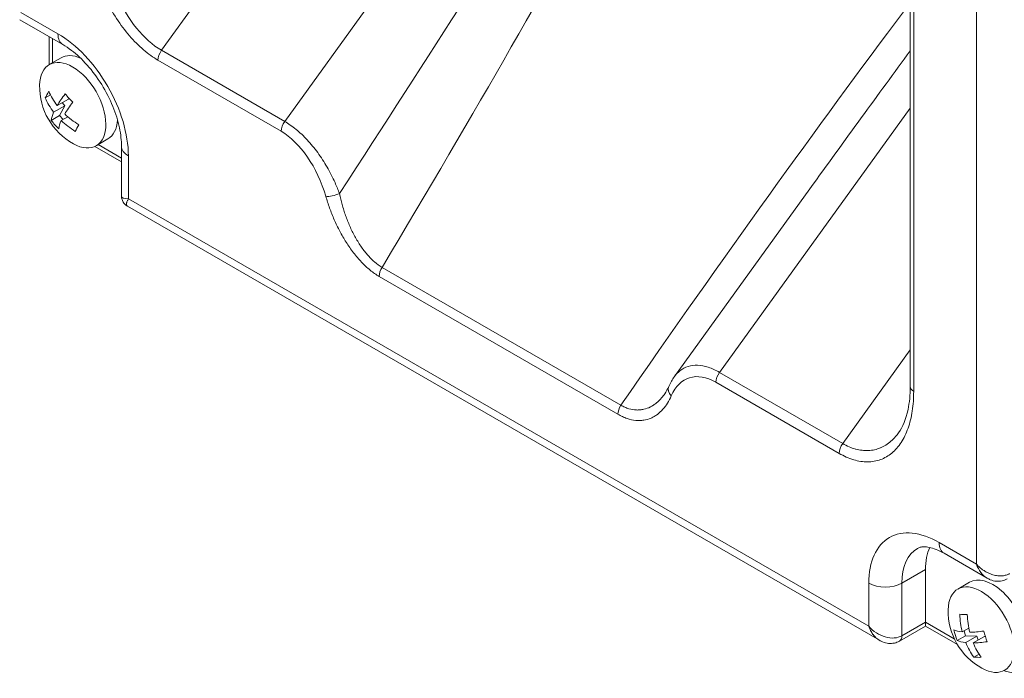
# Paper-space layout 'Layout1' of a CAD drawing. Units: inches. Extents: x -16.9 to -0.6, y -10.9 to -0.6.
# Drawn here: x -3.3 to -2.7, y -6.1 to -5.7 of the extents above; entities that cross this region are included whole.
import ezdxf

# ---------------------------------------------------------------- set-up
doc = ezdxf.new("R2010")
doc.units = ezdxf.units.IN
doc.header["$MEASUREMENT"] = 0
doc.layers.add('Visible Narrow (ANSI)', color=7, linetype='Continuous', lineweight=18)

psp = doc.layouts.get("Layout1")

# ---------------------------------------------------------------- linework, layer by layer
at = {"layer": 'Visible Narrow (ANSI)'}
for p, q in [((-3.046606101365569, -5.550190237874631), (-3.182367193853224, -5.738338860239764)), ((-3.113350046379082, -5.778185928603989), (-2.977588953578106, -5.590037306298427)), ((-2.762885084600157, -5.646865215338948), (-2.762885084600157, -5.926767373160601)), ((-2.760963213085688, -5.649544009895862), (-2.760963213085688, -5.929446167717288)), ((-2.725816665398725, -6.026211695590064), (-2.725816665398725, -5.669835878663889)), ((-3.261250540391757, -5.717078803729692), (-3.240371403152039, -5.729133379235464)), ((-3.261813383069921, -5.721192218502893), (-3.237653466391066, -5.73514095290102)), ((-3.245309150045841, -5.730720941882282), (-3.245309150045841, -5.746413482322851)), ((-3.243387278531145, -5.731830534918572), (-3.243387278531145, -5.745303364052006)), ((-3.182367194477138, -5.738338859570831), (-3.113350046379082, -5.778185928603989)), ((-3.245232116062198, -5.746368481497029), (-3.238647376250356, -5.742566780194238)), ((-3.115328570127303, -5.783716909660143), (-3.184345718225359, -5.743869840627212)), ((-3.244564564727398, -5.763346194746873), (-3.247473331143965, -5.765025572152581)), ((-3.236494671751871, -5.769366801070419), (-3.242782436720745, -5.772997045198963)), ((-3.234533804559533, -5.765643284831185), (-3.240821569002719, -5.769273527019777)), ((-3.239435973912578, -5.774952076193358), (-3.236494671751871, -5.769366801070419)), ((-3.238025199678077, -5.767659042573314), (-3.236494671751871, -5.769366801070419)), ((-3.234533804559533, -5.765643284831185), (-3.23427829361799, -5.765158091776129)), ((-3.239435973912578, -5.774952076193358), (-3.244106991188801, -5.777648890248656)), ((-3.237526673578259, -5.777082467777063), (-3.239435973912578, -5.774952076193358)), ((-2.762885085077187, -5.770706649977001), (-2.869760111291271, -5.918822643507156)), ((-3.234877783504317, -5.775553130815297), (-3.238577342478948, -5.77768907166228)), ((-3.218985396902326, -5.791829132614566), (-3.212400657090484, -5.788027431311548)), ((-3.217836530612203, -5.791165834352569), (-3.204776775839264, -5.798705887286587)), ((-3.204776775839264, -5.80092507335894), (-3.21980687944847, -5.792247438994082)), ((-3.204776775839264, -5.792085051321465), (-3.204776775839264, -5.819982518938332)), ((-3.200933032810326, -5.797442640435065), (-3.200933032810326, -5.821551791446609)), ((-2.819153052175125, -5.815973028591998), (-2.895033398953501, -5.92113410561501)), ((-3.200933032810326, -5.821551791446609), (-2.786134172980155, -6.061036024829036)), ((-2.780135633222471, -6.068937655518084), (-3.201495699049019, -5.825665308087537)), ((-3.05878065791353, -5.860001239695521), (-2.924996537244397, -5.937241537777027)), ((-2.926641546840756, -5.942283388145142), (-3.060425658949725, -5.865043095006058)), ((-2.800742963817129, -5.958669711871607), (-2.762885084600157, -5.906203223231387)), ((-2.869760111915184, -5.91882264283845), (-2.800742963817129, -5.958669711871607)), ((-2.802721487565123, -5.964200692927761), (-2.871738635663405, -5.924353623894604)), ((-2.746695802638442, -6.014157120084292), (-2.725816665398725, -6.026211695590064)), ((-2.743977865877696, -6.020164693749848), (-2.719817950219976, -6.034113427558395)), ((-2.754351486293217, -6.029292309330231), (-2.767574939878386, -6.036926873817492)), ((-2.754351486293217, -6.05875904945583), (-2.754351486293217, -6.029292309330231)), ((-2.786134172980155, -6.061036024829036), (-2.786134172980155, -6.036926873817492)), ((-2.767574939878386, -6.036926873817492), (-2.767574939878386, -6.066393613942637)), ((-2.736245148239732, -6.040232244383333), (-2.72966040842789, -6.036430543080769)), ((-2.768933908258759, -6.069397400775415), (-2.75435148629299, -6.060978235528182)), ((-2.767574939878386, -6.066393613942637), (-2.754351486293217, -6.05875904945583)), ((-2.754351486293217, -6.05875904945583), (-2.754351486293217, -6.060978235527728)), ((-2.754351486293217, -6.05875904945583), (-2.738196725442549, -6.068086004981524)), ((-2.754351486293217, -6.060978235528182), (-2.736495372897025, -6.071287467404318)), ((-2.730095911033231, -6.062133455497587), (-2.733795468888047, -6.064269396520785)), ((-2.731854477286333, -6.066381489612922), (-2.736525495673277, -6.06907830360251)), ((-2.731854477286333, -6.066381489612922), (-2.732744798786143, -6.063662791804518)), ((-2.725546836692274, -6.066626886576842), (-2.731854477286333, -6.066381489612922)), ((-2.725546836692274, -6.066626886576842), (-2.731834601184119, -6.070257129758829)), ((-2.721341741903188, -6.066790483792374), (-2.727629506976427, -6.070420727860892)), ((-2.72483313922703, -6.068806243649306), (-2.725546836692274, -6.066626886576842)), ((-2.72079379902857, -6.066811799671768), (-2.721341741903188, -6.066790483792374)), ((-2.724367785103368, -6.076625922340781), (-2.727276551579735, -6.078305300024795))]:
    psp.add_line(p, q, dxfattribs=at)
at = {"layer": 'Visible Narrow (ANSI)', "extrusion": (0, 0, -1)}
for centre, radius in [((3.213924495981473, -5.758600119360835), 0.03674540682414684), ((2.704937528159007, -6.052463882247139), 0.03674540682414683)]:
    psp.add_arc(centre, radius, 298.997281009478, 1.002718990564535, dxfattribs=at)
at = {"layer": 'Visible Narrow (ANSI)'}
for centre, major_axis, ratio, start_param, end_param in [((-3.341718480882946, -6.14041905946533), (-0.5240365245537435, -0.7718465962224276), 0.04009168127461532, 2.027871150308026, 2.35673317474672), ((-3.179705909970608, -5.682327369866243), (0.01605416062386199, -0.05927794297166232), 0.5663609239530689, 4.194765900219474, 5.765562227541738), ((-3.232108756482148, -5.769098807055798), (0.01312335958005248, -0.02273032555864667), 0.5773502691896258, 5.517792478128467, 10.1901707898205), ((-3.225524016670306, -5.765297105753007), (-0.01312335958005278, 0.02273032555864718), 0.5773502691896258, 5.618443250193703, 6.283185307179576), ((-3.179705909949689, -5.741191046070298), (-0.003280839895013232, -0.005682581389661867), 0.5773502691896261, 4.537856050811346, 5.497787143782117), ((-3.098556972820234, -6.281690493442966), (-0.5243795854855823, -0.7723234546801999), 0.04006745608405401, 3.960221452390158, 4.092599319903339), ((-3.212944062270708, -5.756738360090367), (0.03238278842378266, -0.01705332893070819), 0.7672558120647278, 3.895133771171831, 4.172110455089809), ((-3.214904929692466, -5.760461878631304), (0.03238278842377916, -0.01705332893071663), 0.767255812064601, 3.895133720561005, 4.172110442111716), ((-3.212944062270708, -5.756738360090367), (0.03238278842378025, -0.01705332893071358), 0.7672558120647504, 4.351638928059897, 4.628615650175444), ((-3.214904929692466, -5.760461878631304), (0.03238278842377933, -0.01705332893071593), 0.7672558120646097, 4.351638916889559, 4.628615575670809), ((-3.225524016670306, -5.765297105753007), (0.0131233595800532, -0.02273032555864738), 0.5773502691896256, -3.375077994860476e-14, 0.7173400838687578), ((-3.110688761851861, -5.781038115103456), (-0.003280839895013232, -0.005682581389661867), 0.5773502691896261, 4.537856050811346, 5.497787143782117), ((-3.115328569980875, -5.822959368921147), (0.01559114036852891, -0.04151231718130325), 0.5555783608845148, 1.431106076991939, 2.547146825646838), ((-3.191653416259442, -5.792085051321465), (-0.01312335958005241, -1.447915861281968e-16), 0.577350269189626, -3.730349362740526e-14, 0.7853981633973921), ((-3.191653416268991, -5.816194202335964), (0.01307864403199674, 0.004087947548738013), 0.2647836501591689, 3.059020396859353, 3.844416478493368), ((-3.055785850674056, -5.862364300449144), (-0.003280839895013257, -0.005682581389661911), 0.5773502691896262, 4.62861526170526, 5.497787143782118), ((-2.871738635809834, -5.963596082986896), (0.01559114016177686, -0.04151231702792962), 0.5555783663044026, 2.547146824098801, 3.663187572753329), ((-2.867098827387736, -5.921674829337917), (-0.003280839895012756, -0.005682581389661041), 0.5773502691896266, 4.53785605081126, 5.497787143782185), ((-2.892108370672531, -5.929241056436467), (-0.006019890449645971, 0.002610854389103056), 0.750620411908059, 0.0002984400474711546, 1.062966300775949), ((-2.892108486039888, -5.929241118524033), (-0.006019722271578399, 0.002611038236905315), 0.7506204075097296, 0.0002682846200790071, 0.0003253903765050548), ((-2.756323404810473, -5.926767373160601), (-0.006561679790026041, 9.413766062967194e-17), 0.5773502691896258, 3.533556442520779e-14, 0.7853981633975176), ((-2.922001738565541, -5.939604593588228), (-0.003280839895013183, -0.005682581389661785), 0.5773502691896264, 4.628613595293274, 5.49778714378213), ((-2.798081679289908, -5.961521898370847), (-0.003280839895012882, -0.005682581389661263), 0.5773502691896262, 4.537856050811444, 5.497787143782172), ((-2.737416186087557, -6.054339038437092), (-0.02132545931758521, 0.03693677903280077), 0.5773502691896257, 3.099667930243666e-15, 0.7853981633974525), ((-2.724192732502388, -6.046704473949831), (-0.02132545931758609, 0.03693677903280222), 0.5773502691896258, 0.3781385820950316, 0.7853981633974386), ((-2.708859263466593, -6.040488415562777), (0.03261755981807521, 0.01068162658522749), 0.2792582774418937, 3.690947633383209, 3.882419785523656), ((-2.701015792851422, -6.064439348931501), (0.0326175598180762, 0.01068162658521774), 0.2792582774417098, 3.69094770835623, 3.882419861822274)]:
    psp.add_ellipse(centre, major_axis=major_axis, ratio=ratio, start_param=start_param, end_param=end_param, dxfattribs=at)
at = {"layer": 'Visible Narrow (ANSI)', "extrusion": (0, 0, -1)}
for centre, major_axis, ratio, start_param, end_param in [((-3.324178104995781, -6.155232183522457), (0.5085336547440299, 0.7893638415297471), 0.07408653900042522, 0.7890002517698754, 1.140231706295617), ((-3.080588166372991, -6.295868900148662), (0.5085336523036612, 0.7893638429287457), 0.07408653854174799, 5.135730241123174, 5.486961698522614), ((-3.231091786601155, -5.723775790121863), (-0.00656167979002509, -0.01136516277932435), 0.5773502691896397, 5.094961748673736e-13, 0.7853981633981844), ((-3.240371403152039, -5.774672886701865), (0.02788713910760849, -0.04830194181212558), 0.5773502691896255, 3.926990816987066, 5.497787143781967), ((-3.222334684842735, -5.749216062008145), (0.0255593398855796, 0.02290682211930061), 0.2792582774417982, 3.690947624776006, 3.882419692221334), ((-3.216027043197073, -5.756254106362121), (0.02725471171558635, 0.02442625028568765), 0.2792582774415778, 3.876448017436281, 4.15342474003579), ((-3.210002760674342, -5.751153082547262), (-0.03036842599560191, 0.01599253130500621), 0.7672558120649334, 5.067167161675098, 5.258639313815547), ((-3.211821948766328, -5.76094613235955), (0.02725471171558225, 0.02442625028568605), 0.2792582774415371, 3.876447997914018, 4.153424640500582), ((-3.216027043197073, -5.756254106362121), (-0.02725471171558292, -0.02442625028568284), 0.2792582774416316, 0.2783501974251666, 0.5553268438670056), ((-3.217846231289059, -5.766047156174409), (-0.03036842599559836, 0.0159925313050103), 0.767255812064786, 5.067167236647923, 5.258639390113963), ((-3.205514307120438, -5.767984176713526), (0.02555933988557072, 0.02290682211930378), 0.2792582774416339, 3.690947783564633, 3.882419869527006), ((-3.085679218567066, -5.817482875297173), (-0.006303741477555993, -0.001821670950248381), 0.3213030717152029, 4.311423395836133, 5.627531571081446), ((-2.746695802638442, -6.059696627550693), (-0.02788713910761131, 0.04830194181212382), 0.5773502691896257, 5.497787143782137, 7.068583470577039), ((-2.737416186087557, -6.008799530970464), (-0.006561679790025543, -0.01136516277932309), 0.5773502691896127, 1.23634482217681e-14, 0.7853981633975036), ((-2.71653704884784, -6.059160868639083), (-0.0131233595800525, 0.02273032555864651), 0.5773502691896258, 1.160027240560889e-14, 2.081470029977623), ((-2.776854556429271, -6.031569284703892), (-0.01312335958005256, 7.829385288241968e-16), 0.5773502691896257, 3.926990816987075, 5.497787143781958), ((-2.723121788659682, -6.062962569942101), (-0.01312335958005245, 0.02273032555864661), 0.5773502691896258, 5.517792478128468, 10.1901707898205), ((-2.776854556429271, -6.055678435723848), (0.01157053279332455, -0.008702867232878409), 0.7115311600617125, 0.2940013021795852, 1.864797629502057), ((-2.71334771702027, -6.052136689993858), (0.001334274616838744, 0.03429609403763587), 0.7672558120646463, 4.166138721945066, 4.35761080790744), ((-2.705917961869773, -6.04947001564301), (-0.03478110912438953, -0.01139014757567733), 0.2792582774417229, 5.271353299462646, 5.548329983380624), ((-2.696527339297745, -6.052791074500419), (0.001334274616832374, 0.03429609403764132), 0.767255812064488, 4.16613856315665, 4.357610630601979), ((-2.703957094448242, -6.055457748851495), (-0.0347811091243949, -0.0113901475756739), 0.2792582774416096, 5.727858445180106, 6.004835103961328), ((-2.703957094448242, -6.055457748851495), (-0.03478110912439203, -0.01139014757567241), 0.2792582774415638, 5.271353248851586, 5.548329970402298)]:
    psp.add_ellipse(centre, major_axis=major_axis, ratio=ratio, start_param=start_param, end_param=end_param, dxfattribs=at)
at = {"layer": 'Visible Narrow (ANSI)', "extrusion": (0, 0, -0.9999999999999999)}
for centre, major_axis, ratio, start_param, end_param in [((-3.211821948766328, -5.76094613235955), (-0.02725471171558949, -0.02442625028568652), 0.2792582774416508, 0.2783501000606918, 0.555326822504591), ((-2.70704007537438, -6.052382082844588), (0.001422778138798219, 0.03657098188572656), 0.7672558120646238, 3.89513369202996, 4.172110414473917)]:
    psp.add_ellipse(centre, major_axis=major_axis, ratio=ratio, start_param=start_param, end_param=end_param, dxfattribs=at)
at = {"layer": 'Visible Narrow (ANSI)', "extrusion": (0, 0, -0.9999999999999998)}
for centre, major_axis, ratio, start_param, end_param in [((-2.716537048850341, -6.02085410648624), (0.001751637730437259, -0.01437180894436958), 0.7115311604779573, 0.4913989443193044, 1.276795025953471), ((-2.70704007537438, -6.052382082844588), (0.001422778138799995, 0.03657098188572774), 0.7672558120647381, 4.351638936294228, 4.628615578880792), ((-2.702834980943862, -6.052545681649917), (0.001422778138799225, 0.03657098188573189), 0.7672558120647024, 4.351638955816526, 4.628615678416035), ((-2.772214748153829, -6.06371481938595), (0.003280839895013009, -0.005682581389661475), 0.5773502691896258, 5.497787143782148, 6.283185217238445), ((-2.705917961869773, -6.04947001564301), (-0.03478110912438935, -0.01139014757567905), 0.2792582774416798, 5.727858456350543, 6.004835178466091), ((-2.702834980943862, -6.052545681649917), (0.001422778138800166, 0.03657098188572897), 0.7672558120646494, 3.895133789394418, 4.172110435836232)]:
    psp.add_ellipse(centre, major_axis=major_axis, ratio=ratio, start_param=start_param, end_param=end_param, dxfattribs=at)
at = {"layer": 'Visible Narrow (ANSI)'}
for points, knots in [([(-3.184345718225359, -5.743869840627212), (-3.186980130740949, -5.742348861851951), (-3.189720315943532, -5.740413024998361), (-3.192492353449097, -5.7380353299136), (-3.195103555663309, -5.73579559013433), (-3.197742113741469, -5.733163350573477), (-3.200325918073304, -5.730162939366892), (-3.202810428377006, -5.727277832136679), (-3.205243238395042, -5.724052679085617), (-3.207545372527193, -5.720555198373859), (-3.209803271615556, -5.717124921049617), (-3.211934470448568, -5.713433693914112), (-3.21387327736511, -5.709581326429998), (-3.215812084569052, -5.705728958374948), (-3.217557773476301, -5.701716883010477), (-3.219066454448239, -5.697663044149067), (-3.220604692481402, -5.693529785207375), (-3.221896212930687, -5.689354778541201), (-3.222925333148396, -5.68525836816093), (-3.223995582144425, -5.680998244782813), (-3.224782217654365, -5.676824706801199), (-3.225301619060247, -5.672843996455185), (-3.225853012526613, -5.668618097852914), (-3.226103992704793, -5.664610560116671), (-3.226103992704793, -5.660897013393424)], [6.28318531, 6.28318531, 6.28318531, 6.28318531, 6.493402093209489, 6.493402093209489, 6.493402093209489, 6.691421971616315, 6.691421971616315, 6.691421971616315, 6.881832066622861, 6.881832066622861, 6.881832066622861, 7.06858347, 7.06858347, 7.06858347, 7.255334895639229, 7.255334895639229, 7.255334895639229, 7.445745029405193, 7.445745029405193, 7.445745029405193, 7.643764902157956, 7.643764902157956, 7.643764902157956, 7.85398163, 7.85398163, 7.85398163, 7.85398163]), ([(-3.204776775840628, -5.792085051324193), (-3.204776775840855, -5.7889960634609), (-3.205148196174605, -5.78548731630849), (-3.206746433457283, -5.777926499999467), (-3.207999122737647, -5.773861894359925), (-3.211345948754115, -5.765646097807576), (-3.21345898492973, -5.761496060633817), (-3.218323370986354, -5.753638093387735), (-3.221078207391884, -5.749934117294288), (-3.22685312663657, -5.743433293159342), (-3.229869258993176, -5.740627030087808), (-3.234468608641237, -5.737123743349912), (-3.236091707810147, -5.73604263463767), (-3.237653466391293, -5.73514095290011)], [1.233026490550996e-10, 1.233026490550996e-10, 1.233026490550996e-10, 1.233026490550996e-10, 0.271167265233995, 0.271167265233995, 0.5514020412202771, 0.5514020412202771, 0.8385427216870522, 0.8385427216870522, 1.127442290712287, 1.127442290712287, 1.412487792276141, 1.412487792276141, 1.570796326685792, 1.570796326685792, 1.570796326685792, 1.570796326685792]), ([(-3.113350046379082, -5.778185928603989), (-3.111275989334445, -5.77938338599688), (-3.109127313245381, -5.780874170364541), (-3.106962638773211, -5.782653014481184), (-3.104874545495022, -5.784368927192872), (-3.102772305820054, -5.786352792119715), (-3.100718424234628, -5.788566105222117), (-3.098697790787355, -5.790743589316207), (-3.096724770425226, -5.793142540015424), (-3.094857363898427, -5.795697965656018), (-3.092984241698332, -5.798261212827128), (-3.091218074988547, -5.800980891098106), (-3.089604694956051, -5.80377452131961), (-3.087954614190721, -5.806631700286516), (-3.086464772644376, -5.809565057114696), (-3.085162275307766, -5.812485393535553), (-3.084240792285982, -5.814551455672245), (-3.083412702817668, -5.816610990135814), (-3.082679997779906, -5.818636605056781)], [5.16714456, 5.16714456, 5.16714456, 5.16714456, 5.369037683755487, 5.369037683755487, 5.369037683755487, 5.56378829410713, 5.56378829410713, 5.56378829410713, 5.755386290733414, 5.755386290733414, 5.755386290733414, 5.947570721812249, 5.947570721812249, 5.947570721812249, 6.144126912404642, 6.144126912404642, 6.144126912404642, 6.28318531, 6.28318531, 6.28318531, 6.28318531]), ([(-3.082679911479545, -5.818636615236301), (-3.082245643984152, -5.820695356181886), (-3.081743893261319, -5.822748936162043), (-3.081170766511832, -5.824797041579131), (-3.080884203136975, -5.825821094287448), (-3.08057973752625, -5.826843765630656), (-3.080256523606749, -5.827865008516483), (-3.079933309693388, -5.82888625138321), (-3.079590400023108, -5.829908613861789), (-3.079230356318249, -5.830921766721076), (-3.078510268895798, -5.83294807247762), (-3.07772240346776, -5.834937712310193), (-3.076861646647785, -5.836887939851295), (-3.076000889835541, -5.838838167374433), (-3.075067391961284, -5.840749057612356), (-3.074050768212828, -5.842615019994582), (-3.073542456334053, -5.843548001194677), (-3.073010965832054, -5.844473385684523), (-3.072463171507934, -5.845375679233257), (-3.071915377183814, -5.846277972781991), (-3.071351761577262, -5.847156865185298), (-3.070771729243006, -5.848011471731297), (-3.069611664584727, -5.84972068480829), (-3.068386332049613, -5.851333351812627), (-3.067086772484117, -5.852836274492802), (-3.066436992695571, -5.853587735839938), (-3.065768392146992, -5.854311102253178), (-3.065094217101205, -5.854990523710967), (-3.06442004205519, -5.855669945168984), (-3.063736956953562, -5.856309422987351), (-3.063044832573041, -5.856908285998088), (-3.061660586433845, -5.858106009750145), (-3.060240348969728, -5.859142151102787), (-3.058780675610024, -5.860001271174951)], [0, 0, 0, 0, 0.00108806842, 0.00108806842, 0.00108806842, 0.001632102630000001, 0.001632102630000001, 0.001632102630000001, 0.002176136830000001, 0.002176136830000001, 0.002176136830000001, 0.003264205250000001, 0.003264205250000001, 0.003264205250000001, 0.00435227366, 0.00435227366, 0.00435227366, 0.00489630787, 0.00489630787, 0.00489630787, 0.00544034208, 0.00544034208, 0.00544034208, 0.00652841049, 0.00652841049, 0.00652841049, 0.0070724447, 0.0070724447, 0.0070724447, 0.00761647891, 0.00761647891, 0.00761647891, 0.00870454526897137, 0.00870454526897137, 0.00870454526897137, 0.00870454526897137]), ([(-3.20149592889743, -5.825665174983897), (-3.202104971605422, -5.825313547293717), (-3.202663786301628, -5.824857028928591), (-3.20360032781582, -5.82379805229516), (-3.203988474461084, -5.823180644223385), (-3.204539463073843, -5.821870096662678), (-3.204709198607134, -5.821159959450597), (-3.204771167637318, -5.820294892014999), (-3.204776773388176, -5.820138738756668), (-3.204776775723758, -5.819982686110961)], [0, 0, 0, 0, 0.03215331688373513, 0.03215331688373513, 0.06463426938482134, 0.06463426938482134, 0.09715171954257251, 0.09715171954257251, 0.1042865020283009, 0.1042865020283009, 0.1042865020283009, 0.1042865020283009]), ([(-3.201495961995988, -5.825665155873821), (-3.201609197907146, -5.825599774348802), (-3.201704652432682, -5.825517187806099), (-3.201781871545563, -5.825418495224312), (-3.201859096629505, -5.825319795010728), (-3.20191808874506, -5.825204990149814), (-3.201958885727663, -5.825075431063397), (-3.201999682715041, -5.824945871961745), (-3.202022289495972, -5.824801559836487), (-3.202027159045201, -5.824644058954391), (-3.202031257931367, -5.824511484420327), (-3.202022799645647, -5.824369574284674), (-3.202002242442859, -5.824219360526058), (-3.201998377326618, -5.824191117692635), (-3.201994085046636, -5.824162582508507), (-3.201989371822037, -5.824133764257567), (-3.201959590593788, -5.823951671750137), (-3.201912971427646, -5.823758273320891), (-3.201851147584875, -5.823555915272209), (-3.201789323742105, -5.8233535572233), (-3.201712303202612, -5.823142242131098), (-3.201621865046263, -5.822924203076127), (-3.20153142688946, -5.822706164020701), (-3.201427574846321, -5.822481403425627), (-3.20131215108222, -5.822252003439189), (-3.201196727318575, -5.822022603452524), (-3.201069734566317, -5.821788565170209), (-3.200933032810326, -5.821551791446609)], [5.497794727582495, 5.497794727582495, 5.497794727582495, 5.497794727582495, 5.59596191, 5.59596191, 5.59596191, 5.69413668, 5.69413668, 5.69413668, 5.79231146, 5.79231146, 5.79231146, 5.874948929593242, 5.874948929593242, 5.874948929593242, 5.89048623, 5.89048623, 5.89048623, 5.988661, 5.988661, 5.988661, 6.08683577, 6.08683577, 6.08683577, 6.18501054, 6.18501054, 6.18501054, 6.28318531, 6.28318531, 6.28318531, 6.28318531]), ([(-3.060425658949725, -5.865043095006058), (-3.062137098166431, -5.864054995113747), (-3.063816017894624, -5.862882965972403), (-3.06628987040699, -5.860873072041613), (-3.067107025552559, -5.86016089763234), (-3.068726668946283, -5.858653600208299), (-3.069533202643015, -5.857854068165352), (-3.071894646984447, -5.855370099657875), (-3.073392454580471, -5.853603036310915), (-3.075538276359566, -5.850805912165697), (-3.076236631070287, -5.849848961832095), (-3.07760073980694, -5.84788772231127), (-3.07826592499282, -5.846883782974828), (-3.080184322393279, -5.843852081879959), (-3.081372236266816, -5.841788599735764), (-3.083588754804396, -5.837587500611789), (-3.084617196611589, -5.835449811572289), (-3.086048506475436, -5.832191468653036), (-3.086506842976405, -5.831096678802851), (-3.087378749251684, -5.8289117827062), (-3.087793576878312, -5.827818925070233), (-3.088977496340931, -5.824539197602007), (-3.089686300827907, -5.822351163833446), (-3.090319026842508, -5.820161669854087)], [0, 0, 0, 0, 0.00108806841, 0.00108806841, 0.00163210262, 0.00163210262, 0.00217613683, 0.00217613683, 0.00326420524, 0.00326420524, 0.00380823945, 0.00380823945, 0.00435227366, 0.00435227366, 0.00544034207, 0.00544034207, 0.00652841049, 0.00652841049, 0.00707244469, 0.00707244469, 0.0076164789, 0.0076164789, 0.00870454732, 0.00870454732, 0.00870454732, 0.00870454732]), ([(-2.89503323988697, -5.921134163428178), (-2.894135350745046, -5.919890496379367), (-2.893103163829892, -5.918798021308248), (-2.891946519312569, -5.917892522239981), (-2.890577513842118, -5.916820772744131), (-2.889034440383739, -5.916011684664227), (-2.887355780257394, -5.915499060824459), (-2.88568224262167, -5.914988001274423), (-2.883874551018152, -5.914771844397137), (-2.881986578113583, -5.914850995460256), (-2.880067539825859, -5.914931448903872), (-2.878066365432915, -5.915316690869986), (-2.876045247938919, -5.915973232240049), (-2.873950005523056, -5.916653852406853), (-2.871834168999385, -5.917625185422821), (-2.869760111915184, -5.91882264283845)], [3.31483458383009, 3.31483458383009, 3.31483458383009, 3.31483458383009, 3.477207256154723, 3.477207256154723, 3.477207256154723, 3.66939169424393, 3.66939169424393, 3.66939169424393, 3.860989674737531, 3.860989674737531, 3.860989674737531, 4.055740277090224, 4.055740277090224, 4.055740277090224, 4.2576334, 4.2576334, 4.2576334, 4.2576334]), ([(-2.760963213085688, -5.929446167717288), (-2.760963213085688, -5.933159713872328), (-2.761214192985562, -5.936877443418325), (-2.761765586730235, -5.940466649499967), (-2.762284988271631, -5.94384760764251), (-2.763071623452788, -5.94711281575087), (-2.764141872658456, -5.950137122628803), (-2.765170993059428, -5.953045207859759), (-2.766462513334545, -5.955728894641425), (-2.768000751323143, -5.958085949229599), (-2.769509432257792, -5.960397713303792), (-2.771255121181184, -5.962394040799609), (-2.773193928420596, -5.964007667162605), (-2.77513273571617, -5.965621293572212), (-2.777263934033499, -5.966851623904404), (-2.779521833268973, -5.96767470398936), (-2.781823967472064, -5.968513909205285), (-2.784256778017379, -5.968929895194833), (-2.786741287717405, -5.968946137035346), (-2.78932509131414, -5.968963027984273), (-2.791963650613752, -5.968548522972014), (-2.794574852341839, -5.967773106292952), (-2.797346889025221, -5.966949928421855), (-2.800087075546344, -5.965721671416304), (-2.802721487565123, -5.964200692927761)], [1.57079633, 1.57079633, 1.57079633, 1.57079633, 1.781013097008425, 1.781013097008425, 1.781013097008425, 1.979032958213477, 1.979032958213477, 1.979032958213477, 2.169443077629544, 2.169443077629544, 2.169443077629544, 2.35619449, 2.35619449, 2.35619449, 2.542945907807848, 2.542945907807848, 2.542945907807848, 2.733356010971923, 2.733356010971923, 2.733356010971923, 2.93137588966594, 2.93137588966594, 2.93137588966594, 3.14159265, 3.14159265, 3.14159265, 3.14159265]), ([(-2.76948169623779, -5.952732984726026), (-2.767104148588032, -5.949438158268549), (-2.765239384929828, -5.94492368508736), (-2.763310961824118, -5.935763651359593), (-2.762885084899835, -5.931400037671665), (-2.762885084310938, -5.926767372886388)], [0, 0, 0, 0, 0.3594728354935132, 0.3594728354935132, 0.6263657792597105, 0.6263657792597105, 0.6263657792597105, 0.6263657792597105]), ([(-2.896748178947973, -5.931919850993381), (-2.897381015854307, -5.933378993335054), (-2.898087365882475, -5.934742631293147), (-2.89965150788953, -5.937273161268422), (-2.900509231663136, -5.938440146239373), (-2.90238839530889, -5.940561422304654), (-2.903409661652631, -5.941515936809992), (-2.905081988677239, -5.942765277837452), (-2.905665243200247, -5.943152335255718), (-2.906865999598949, -5.943850026226528), (-2.907484433148284, -5.944161729153848), (-2.90939594321776, -5.944981203482712), (-2.910744831527381, -5.945374164696432), (-2.912894951160752, -5.945702791176245), (-2.913635791668185, -5.94576868818308), (-2.915150191218572, -5.945804619657793), (-2.915919585569782, -5.945774920934127), (-2.918265257810845, -5.945539273538088), (-2.919878732579718, -5.945187938916888), (-2.922381605700593, -5.944337827214895), (-2.923231281262588, -5.943999165166815), (-2.924931056929154, -5.943219823198433), (-2.925784487023975, -5.942778211861423), (-2.926641546840756, -5.942283388145142)], [0, 0, 0, 0, 0.00108320175, 0.00108320175, 0.00216640349, 0.00216640349, 0.00324960524, 0.00324960524, 0.00379120611, 0.00379120611, 0.00433280698, 0.00433280698, 0.00541600873, 0.00541600873, 0.0059576096, 0.0059576096, 0.00649921048, 0.00649921048, 0.00758241222, 0.00758241222, 0.0081240131, 0.0081240131, 0.00866561397, 0.00866561397, 0.00866561397, 0.00866561397]), ([(-2.924996539471294, -5.937241542920447), (-2.924257860186799, -5.937659813920618), (-2.923519025932592, -5.938027766444065), (-2.922780036251652, -5.93834658746141), (-2.922041046557069, -5.938665408484667), (-2.921298977428478, -5.938935783237412), (-2.920567168144544, -5.939154556552012), (-2.919103549603506, -5.939592103172799), (-2.917675588753127, -5.939828329724151), (-2.916279767708602, -5.939882974811326), (-2.915581857173265, -5.939910297355254), (-2.914892027646374, -5.939891953238202), (-2.914210076971585, -5.93982905353414), (-2.913528126309075, -5.939766153831215), (-2.91285778119277, -5.939658685147606), (-2.912206308964642, -5.939511201167534), (-2.910903364496562, -5.939216233204661), (-2.909665149997409, -5.938761122081814), (-2.908484000496856, -5.938164762228325), (-2.907893425752036, -5.937866582303968), (-2.907317209818302, -5.937532897724395), (-2.906754796850009, -5.937165006009764), (-2.906192383881944, -5.936797114295132), (-2.905642867260894, -5.936393942320137), (-2.905114660199843, -5.935964395204792), (-2.904058246067962, -5.935105300965915), (-2.90307808564171, -5.934136269001101), (-2.902164448926442, -5.933071323328022), (-2.901556375999917, -5.932362546391232), (-2.900977833083971, -5.931611193955177), (-2.900427329128888, -5.930819416848408)], [0, 0, 0, 0, 0.0005416008699999988, 0.0005416008699999988, 0.0005416008699999988, 0.001083201749999999, 0.001083201749999999, 0.001083201749999999, 0.00216640349, 0.00216640349, 0.00216640349, 0.002708004369999998, 0.002708004369999998, 0.002708004369999998, 0.00324960524, 0.00324960524, 0.00324960524, 0.004332806989999999, 0.004332806989999999, 0.004332806989999999, 0.004874407859999999, 0.004874407859999999, 0.004874407859999999, 0.00541600873, 0.00541600873, 0.00541600873, 0.006499210479999999, 0.006499210479999999, 0.006499210479999999, 0.00722013778879878, 0.00722013778879878, 0.00722013778879878, 0.00722013778879878]), ([(-2.800742963817129, -5.958669711871607), (-2.79955924547653, -5.95935313197424), (-2.798360218435391, -5.959957372322151), (-2.797153747655784, -5.960474082360406), (-2.795947276504648, -5.960990792558277), (-2.79473336517799, -5.961419950823256), (-2.793520940216013, -5.961754932540998), (-2.793497417747176, -5.961761431580044), (-2.793473895854277, -5.961767895222465), (-2.793450374601434, -5.96177432342256), (-2.792261533197461, -5.962099225765996), (-2.791074347039739, -5.962333442810177), (-2.789897109464391, -5.962473532961212), (-2.788696580218812, -5.962616394798715), (-2.7875064100283, -5.962661357987145), (-2.78633576360221, -5.96260713443462), (-2.785165117176348, -5.962552910882323), (-2.784014036586768, -5.962399496807393), (-2.782890577318312, -5.96214898689027), (-2.78178891438688, -5.961903337139574), (-2.780713823970927, -5.961564346144314), (-2.779672541890022, -5.961136144573629), (-2.779651940184294, -5.961127672630482), (-2.779631351698981, -5.961119165824812), (-2.779610776482741, -5.961110624208914), (-2.778550258042287, -5.960670359525466), (-2.777525047502195, -5.960137462166131), (-2.776540930883357, -5.959519283567715), (-2.775556813961202, -5.958901104778988), (-2.774613799606641, -5.958197677144881), (-2.773716772639773, -5.957417878091974), (-2.772819745672905, -5.956638079039294), (-2.771951541140425, -5.955766982280466), (-2.771119718701129, -5.954806535014313), (-2.770556394845244, -5.954156104307685), (-2.770009764725273, -5.953464695058528), (-2.769482179627857, -5.952733624688108)], [3.14159265, 3.14159265, 3.14159265, 3.14159265, 3.23976742, 3.23976742, 3.23976742, 3.33794219, 3.33794219, 3.33794219, 3.339846895301601, 3.339846895301601, 3.339846895301601, 3.43611696, 3.43611696, 3.43611696, 3.53429174, 3.53429174, 3.53429174, 3.63246651, 3.63246651, 3.63246651, 3.728736582205147, 3.728736582205147, 3.728736582205147, 3.73064128, 3.73064128, 3.73064128, 3.82881605, 3.82881605, 3.82881605, 3.92699082, 3.92699082, 3.92699082, 4.02516559, 4.02516559, 4.02516559, 4.091651140636571, 4.091651140636571, 4.091651140636571, 4.091651140636571]), ([(-2.743977865874058, -6.020164693749166), (-2.745527500991102, -6.019270011497611), (-2.747016442777976, -6.018552391426965), (-2.74978611622987, -6.017459855871266), (-2.751065918443828, -6.017085319305806), (-2.75334166411767, -6.016625242451482), (-2.754335823964311, -6.016539107541576), (-2.756017167834671, -6.01655760071344), (-2.756703385228548, -6.01665936398831), (-2.757849227854649, -6.016959103561931), (-2.75831218446865, -6.017154310017531), (-2.758741645406872, -6.017402259406026)], [1.570796326844088, 1.570796326844088, 1.570796326844088, 1.570796326844088, 1.727875959532517, 1.727875959532517, 1.884955592220945, 1.884955592220945, 2.042035224909373, 2.042035224909373, 2.199114857597801, 2.199114857597801, 2.35619449028623, 2.35619449028623, 2.35619449028623, 2.35619449028623]), ([(-2.707257432296956, -6.031569284703892), (-2.707530835633634, -6.031727134193716), (-2.707821512501596, -6.031873831889925), (-2.708129042150631, -6.032007165171763), (-2.708436571804441, -6.032140498455192), (-2.708760957637878, -6.032260462855447), (-2.709101354681252, -6.032364899325785), (-2.709441751724853, -6.032469335795668), (-2.709798164511767, -6.03255823910149), (-2.710169264550586, -6.032629575370265), (-2.710540364589633, -6.032700911638813), (-2.710926157333006, -6.032754674025), (-2.711324755234045, -6.032789044206766), (-2.711387838392056, -6.032794483722682), (-2.711451241867962, -6.032799438910388), (-2.711514957048621, -6.032803902170599), (-2.711853833285431, -6.032827640514824), (-2.712201486138383, -6.032837443719018), (-2.712556303180918, -6.032832736437285), (-2.712977832579099, -6.032827144097155), (-2.713409460790217, -6.032801052193008), (-2.713848113324957, -6.032753931886873), (-2.714286765847191, -6.032706811582102), (-2.714732440148282, -6.03263866179168), (-2.715181764308682, -6.032549468442085), (-2.715631088469081, -6.03246027509249), (-2.71608405932102, -6.032350037068454), (-2.71653704883488, -6.032219270365658), (-2.716990038361246, -6.03208850365877), (-2.717443009244107, -6.031937212276489), (-2.717892333542522, -6.03176696649416), (-2.718341657853443, -6.031596720706602), (-2.718787332334159, -6.031407528471163), (-2.719225984811146, -6.031201380469156), (-2.719664637339292, -6.030995232443047), (-2.720096265306438, -6.030772135816505), (-2.720517794552279, -6.030534388570004), (-2.720872611887216, -6.030334267593162), (-2.721220264044405, -6.030123783711588), (-2.721559141490388, -6.029904395370977), (-2.721622856421618, -6.029863146497291), (-2.721686259630133, -6.029821584352021), (-2.721749342386147, -6.029779721155819), (-2.722147940389277, -6.029515202173343), (-2.722533733928913, -6.029238633116393), (-2.722904838280783, -6.028952988002857), (-2.723275942632881, -6.028667342889776), (-2.723632362679609, -6.028372628115676), (-2.72397276371953, -6.028071668527218), (-2.724313164759678, -6.027770708938988), (-2.724637550042871, -6.027463506967933), (-2.724945073593972, -6.027152678149832), (-2.725252597145072, -6.026841849331959), (-2.72554326204363, -6.026527395044013), (-2.725816665398725, -6.026211695590064)], [4.71238898, 4.71238898, 4.71238898, 4.71238898, 4.81056375, 4.81056375, 4.81056375, 4.90873852, 4.90873852, 4.90873852, 5.00691329, 5.00691329, 5.00691329, 5.10508806, 5.10508806, 5.10508806, 5.120625458270002, 5.120625458270002, 5.120625458270002, 5.20326283, 5.20326283, 5.20326283, 5.3014376, 5.3014376, 5.3014376, 5.39961237, 5.39961237, 5.39961237, 5.49778714, 5.49778714, 5.49778714, 5.59596191, 5.59596191, 5.59596191, 5.69413668, 5.69413668, 5.69413668, 5.79231146, 5.79231146, 5.79231146, 5.874948929593242, 5.874948929593242, 5.874948929593242, 5.89048623, 5.89048623, 5.89048623, 5.988661, 5.988661, 5.988661, 6.08683577, 6.08683577, 6.08683577, 6.18501054, 6.18501054, 6.18501054, 6.28318531, 6.28318531, 6.28318531, 6.28318531]), ([(-2.708616399947005, -6.034573072120111), (-2.709497582124186, -6.03508182288715), (-2.710469771603584, -6.035445908584279), (-2.712513145679168, -6.035881790091025), (-2.71361588445302, -6.035939642044013), (-2.715839588772496, -6.03571656569693), (-2.716983104832934, -6.035415667986399), (-2.718663181849024, -6.034730948466631), (-2.719251191853346, -6.034440637135503), (-2.719817720659421, -6.034113559693651)], [0, 0, 0, 0, 0.04755548893101637, 0.04755548893101637, 0.09816115410529092, 0.09816115410529092, 0.1526071702002239, 0.1526071702002239, 0.1831201924961808, 0.1831201924961808, 0.1831201924961808, 0.1831201924961808]), ([(-2.78013547517503, -6.068937746365691), (-2.780475190136258, -6.068741607100947), (-2.780808876528226, -6.068521477334798), (-2.781134086366592, -6.068279607226941), (-2.781459321243574, -6.068037718496953), (-2.781776075645894, -6.067774094507513), (-2.782082128031334, -6.067491390126179), (-2.782388180327189, -6.067208685827154), (-2.782683526704659, -6.066906907431985), (-2.782966221280958, -6.06658900414368), (-2.783204176059598, -6.066321412853085), (-2.783433159339893, -6.066042415812035), (-2.783652226371714, -6.065753854927152), (-2.783693414854042, -6.065699600368816), (-2.783734252020849, -6.065645009666696), (-2.783774734072267, -6.065590097887252), (-2.784030525820299, -6.065243129799228), (-2.784272141198699, -6.064883319012097), (-2.7844989104467, -6.06451434165956), (-2.784725679624444, -6.064145364421165), (-2.784937606012591, -6.063767225664151), (-2.785134398949822, -6.063383353655581), (-2.785331191886826, -6.062999481647012), (-2.785512854925628, -6.06260987883843), (-2.785679424106775, -6.062217670145401), (-2.785845993288149, -6.061825461452599), (-2.785997471270548, -6.061430648009946), (-2.786134172980155, -6.061036024829036)], [3.926998406725223, 3.926998406725223, 3.926998406725223, 3.926998406725223, 4.02516559, 4.02516559, 4.02516559, 4.12334036, 4.12334036, 4.12334036, 4.22151513, 4.22151513, 4.22151513, 4.30415259305319, 4.30415259305319, 4.30415259305319, 4.3196899, 4.3196899, 4.3196899, 4.41786467, 4.41786467, 4.41786467, 4.51603944, 4.51603944, 4.51603944, 4.61421421, 4.61421421, 4.61421421, 4.71238898, 4.71238898, 4.71238898, 4.71238898]), ([(-2.768933907528435, -6.069397401359083), (-2.769815089705617, -6.06990615212635), (-2.770787279185015, -6.070270237823024), (-2.772830653260371, -6.070706119330225), (-2.773933392034905, -6.070763971283441), (-2.77615709635279, -6.070540894935903), (-2.777300612412091, -6.070239997225599), (-2.778980757914496, -6.069555249794576), (-2.779568833391977, -6.069264900234884), (-2.780135421571458, -6.068937777314204)], [0, 0, 0, 0, 0.04755548892708872, 0.04755548892708872, 0.09816115411116158, 0.09816115411116158, 0.1526071701381492, 0.1526071701381492, 0.1831236557610312, 0.1831236557610312, 0.1831236557610312, 0.1831236557610312]), ([(-2.695781321823006, -6.085199302529645), (-2.696932277136739, -6.085863806890075), (-2.69817395148425, -6.08636851267056), (-2.70072605467044, -6.087036114227658), (-2.702034786146442, -6.087200386640689), (-2.704635843169399, -6.087228995775831), (-2.705928617149993, -6.087094764517133), (-2.708288160526763, -6.086617746673028), (-2.709362089875412, -6.086306659871752), (-2.710415049728226, -6.085918622103918)], [0.7853981632836907, 0.7853981632836907, 0.7853981632836907, 0.7853981632836907, 0.9424777959597184, 0.9424777959597184, 1.099557428635746, 1.099557428635746, 1.256637061311774, 1.256637061311774, 1.391878740452755, 1.391878740452755, 1.391878740452755, 1.391878740452755])]:
    psp.add_open_spline(points, degree=3, knots=knots, dxfattribs=at)
for points in [[(-2.898128542286713, -5.92663137571617), (-2.897278279943976, -5.924671316213335), (-2.896248780563155, -5.922818471522987), (-2.89503399896671, -5.92113503401356)], [(-2.895033909009499, -5.92113509029241), (-2.895033685976841, -5.921134781328419), (-2.895033462935999, -5.921134472373524), (-2.89503323988697, -5.921134163428178)], [(-2.900427329128888, -5.930819416848408), (-2.899580328572711, -5.929601195537089), (-2.898808126968333, -5.928198118550199), (-2.898128755408379, -5.926631592374179)], [(-2.769482179627857, -5.952733624688108), (-2.769482020518581, -5.952733404211813), (-2.769481861411123, -5.952733183731652), (-2.769481702305256, -5.952732963248081)], [(-2.780135421571458, -6.068937777314204), (-2.780135439439391, -6.06893776699826), (-2.780135457307097, -6.068937756682089), (-2.78013547517503, -6.068937746365691)]]:
    psp.add_open_spline(points, degree=3, dxfattribs=at)

doc.saveas('drawing.dxf')
